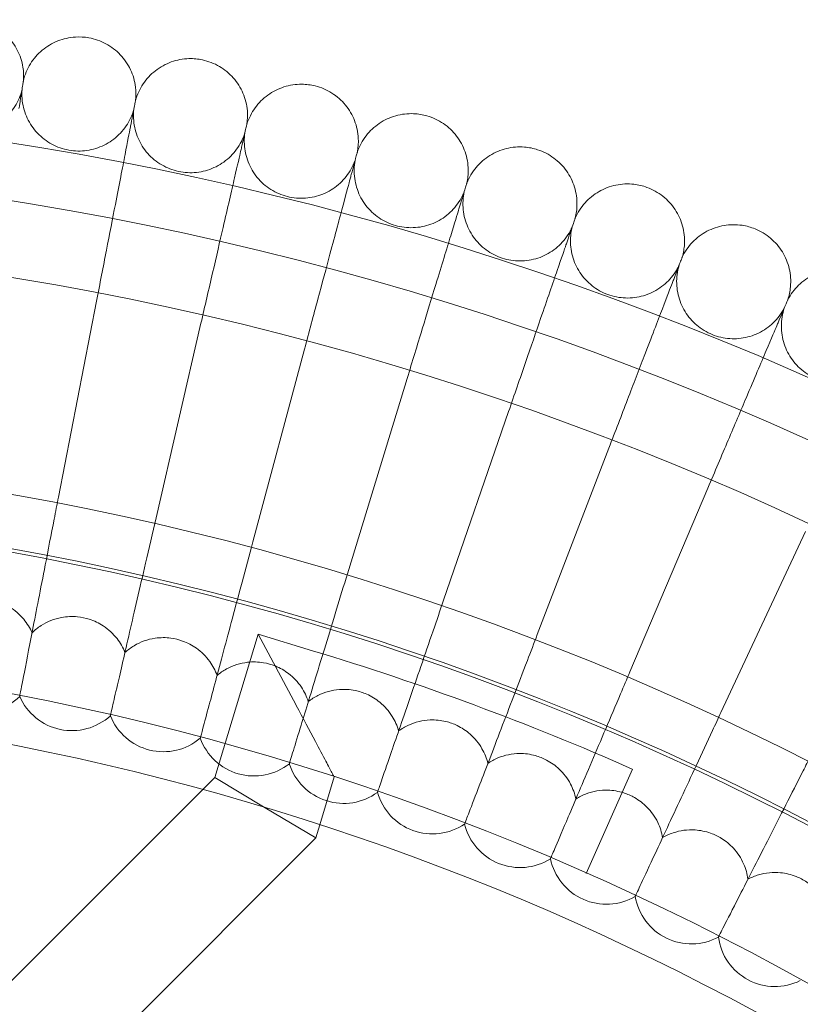
# Model space of a CAD drawing. Units: millimetres. Extents: x 16015 to 21759, y 9904 to 17404.
# Drawn here: x 20362 to 20471, y 13974 to 14112 of the extents above; entities that cross this region are included whole.
import ezdxf

# ---------------------------------------------------------------- set-up
doc = ezdxf.new("R2010")
doc.units = ezdxf.units.MM
doc.header["$MEASUREMENT"] = 0

# ---------------------------------------------------------------- blocks, each defined once
blk = doc.blocks.new('A$C44037128')
at = {"color": 0, "linetype": 'Continuous', "lineweight": 0}
for p, q in [((20372.42, 14072.99), (20367.07, 14045.5)), ((20387.06, 14069.88), (20380.76, 14042.59)), ((20401.59, 14066.26), (20394.34, 14039.21)), ((20415.98, 14062.13), (20407.79, 14035.35)), ((20430.21, 14057.5), (20421.1, 14031.03)), ((20444.28, 14052.38), (20434.24, 14026.24)), ((20458.16, 14046.78), (20447.22, 14021)), ((20471.84, 14040.69), (20460, 14015.31)), ((20395.07, 14026.27), (20389.01, 14006.17)), ((20400.42, 14016.3), (20395.07, 14026.27)), ((20395.07, 14026.27), (20402.73, 14023.96)), ((20361.65, 14017.58), (20361.64, 14017.54)), ((20374.36, 14014.88), (20374.35, 14014.84)), ((20386.98, 14011.73), (20386.97, 14011.7)), ((20399.47, 14008.15), (20399.46, 14008.11)), ((20447.57, 14007.36), (20441.1, 13992.73)), ((20389.01, 14006.17), (20387.3, 14004.46)), ((20389.01, 14006.17), (20396.09, 14001.94)), ((20405.74, 14006.25), (20403.72, 13999.54)), ((20387.3, 14004.46), (20359.42, 13976.58)), ((20411.84, 14004.13), (20411.82, 14004.1)), ((20403.17, 13997.7), (20396.09, 14001.94)), ((20403.72, 13999.54), (20403.17, 13997.7)), ((20424.05, 13999.69), (20424.04, 13999.65)), ((20403.17, 13997.7), (20370.73, 13965.27)), ((20436.1, 13994.82), (20436.09, 13994.78)), ((20447.98, 13989.53), (20447.96, 13989.49)), ((20459.66, 13983.83), (20459.65, 13983.8))]:
    blk.add_line(p, q, dxfattribs=at)
for radius in [392.5, 372.5]:
    blk.add_circle((20290.58, 13651.99), radius, dxfattribs=at)
for centre, radius, start, end in [((20290.58, 13651.99), 448.61, 270, 90), ((20290.58, 13651.99), 440.61, 270, 90), ((20290.58, 13651.99), 440.61, 270, 90), ((20290.58, 13651.99), 430, 270, 90), ((20290.58, 13651.99), 400, 270, 90), ((20290.58, 13651.99), 400, 270, 90), ((20290.58, 13651.99), 392, 270, 90), ((20290.58, 13651.99), 388.5, 66.1671, 73.2227), ((20356.05, 14023.27), 8, 205.6697, 314.3303), ((20290.58, 13651.99), 365.5, 7.8627, 172.1373), ((20368.97, 14020.75), 8, 203.6697, 312.3303), ((20381.79, 14017.79), 8, 201.6697, 310.3303), ((20394.5, 14014.39), 8, 199.6697, 308.3303), ((20407.08, 14010.54), 8, 197.6697, 306.3303), ((20419.53, 14006.26), 8, 195.6697, 304.3303), ((20431.81, 14001.54), 8, 193.6697, 302.3303), ((20443.92, 13996.4), 8, 191.6697, 300.3303), ((20455.85, 13990.84), 8, 189.6697, 298.3303), ((20467.57, 13984.86), 8, 187.6697, 296.3303)]:
    blk.add_arc(centre, radius, start, end, dxfattribs=at)
for points, knots in [([(20355.3, 14112.47), (20356.14, 14112.35), (20356.98, 14112.09), (20358.5, 14111.34), (20359.2, 14110.84), (20360.4, 14109.65), (20360.92, 14108.95), (20361.69, 14107.45), (20361.96, 14106.63), (20362.19, 14105.17), (20362.21, 14104.54), (20362.16, 14103.91)], [0, 0, 0, 0, 2.554678, 2.554678, 5.086757, 5.086757, 7.619237, 7.619237, 10.15171, 10.15171, 12.035499, 12.035499, 12.035499, 12.035499]), ([(20362.16, 14103.91), (20362.36, 14104.74), (20362.7, 14105.55), (20363.59, 14106.99), (20364.16, 14107.64), (20365.45, 14108.72), (20366.19, 14109.17), (20367.76, 14109.79), (20368.61, 14109.98), (20370.08, 14110.07), (20370.71, 14110.04), (20371.33, 14109.93)], [0, 0, 0, 0, 2.554678, 2.554678, 5.086757, 5.086757, 7.619237, 7.619237, 10.15171, 10.15171, 12.035499, 12.035499, 12.035499, 12.035499]), ([(20371.33, 14109.93), (20372.17, 14109.78), (20372.99, 14109.49), (20374.49, 14108.69), (20375.17, 14108.16), (20376.33, 14106.93), (20376.82, 14106.22), (20377.54, 14104.69), (20377.78, 14103.86), (20377.96, 14102.4), (20377.96, 14101.76), (20377.89, 14101.14)], [0, 0, 0, 0, 2.554678, 2.554678, 5.086757, 5.086757, 7.619237, 7.619237, 10.15171, 10.15171, 12.035499, 12.035499, 12.035499, 12.035499]), ([(20377.89, 14101.14), (20378.12, 14101.96), (20378.48, 14102.75), (20379.42, 14104.16), (20380.01, 14104.8), (20381.35, 14105.83), (20382.1, 14106.25), (20383.69, 14106.82), (20384.54, 14106.98), (20386.01, 14107.02), (20386.65, 14106.96), (20387.26, 14106.83)], [0, 0, 0, 0, 2.554678, 2.554678, 5.086757, 5.086757, 7.619237, 7.619237, 10.15171, 10.15171, 12.035499, 12.035499, 12.035499, 12.035499]), ([(20387.26, 14106.83), (20388.1, 14106.65), (20388.91, 14106.34), (20390.37, 14105.48), (20391.04, 14104.93), (20392.16, 14103.67), (20392.62, 14102.93), (20393.29, 14101.38), (20393.5, 14100.54), (20393.62, 14099.08), (20393.6, 14098.44), (20393.51, 14097.82)], [0, 0, 0, 0, 2.554678, 2.554678, 5.086757, 5.086757, 7.619237, 7.619237, 10.15171, 10.15171, 12.035499, 12.035499, 12.035499, 12.035499]), ([(20346.19, 14104.9), (20346.16, 14104.05), (20346.26, 14103.18), (20346.72, 14101.55), (20347.09, 14100.77), (20348.03, 14099.37), (20348.62, 14098.74), (20349.96, 14097.7), (20350.72, 14097.29), (20352.31, 14096.72), (20353.16, 14096.57), (20354.85, 14096.53), (20355.7, 14096.65), (20357.32, 14097.14), (20358.1, 14097.52), (20359.48, 14098.49), (20360.1, 14099.09), (20361.11, 14100.45), (20361.51, 14101.21), (20361.85, 14102.23), (20361.91, 14102.46), (20361.97, 14102.68)], [0, 0, 0, 0, 2.554678, 2.554678, 5.086757, 5.086757, 7.619237, 7.619237, 10.15171, 10.15171, 12.684184, 12.684184, 15.216657, 15.216657, 17.74913, 17.74913, 20.281603, 20.281603, 22.814076, 22.814076, 23.510617, 23.510617, 23.510617, 23.510617]), ([(20362.16, 14103.91), (20362.16, 14103.91), (20362.16, 14103.91), (20362.16, 14103.91), (20362.16, 14103.91), (20362.16, 14103.89), (20362.16, 14103.88), (20362.15, 14103.83), (20362.14, 14103.79), (20362.11, 14103.59), (20362.08, 14103.4), (20361.95, 14102.59), (20361.82, 14101.77), (20361.61, 14100.42), (20361.58, 14100.22), (20361.54, 14100)], [3.781787, 3.781787, 3.781787, 3.781787, 3.859223, 3.859223, 3.97203, 3.97203, 4.162253, 4.162253, 4.542591, 4.542591, 5.303711, 5.303711, 6.831764, 6.831764, 7.094972, 7.094972, 7.094972, 7.094972]), ([(20393.51, 14097.82), (20393.77, 14098.63), (20394.16, 14099.41), (20395.15, 14100.79), (20395.76, 14101.4), (20397.13, 14102.39), (20397.9, 14102.78), (20399.51, 14103.29), (20400.36, 14103.42), (20401.84, 14103.41), (20402.47, 14103.33), (20403.08, 14103.18)], [0, 0, 0, 0, 2.554678, 2.554678, 5.086757, 5.086757, 7.619237, 7.619237, 10.15171, 10.15171, 12.035499, 12.035499, 12.035499, 12.035499]), ([(20403.08, 14103.18), (20403.9, 14102.97), (20404.71, 14102.63), (20406.14, 14101.72), (20406.79, 14101.15), (20407.86, 14099.85), (20408.3, 14099.1), (20408.91, 14097.52), (20409.09, 14096.68), (20409.16, 14095.21), (20409.12, 14094.57), (20409.01, 14093.96)], [0, 0, 0, 0, 2.554678, 2.554678, 5.086757, 5.086757, 7.619237, 7.619237, 10.15171, 10.15171, 12.035499, 12.035499, 12.035499, 12.035499]), ([(20361.97, 14102.68), (20361.9, 14101.83), (20361.97, 14100.96), (20362.38, 14099.32), (20362.71, 14098.52), (20363.61, 14097.09), (20364.18, 14096.44), (20365.48, 14095.36), (20366.22, 14094.92), (20367.79, 14094.3), (20368.64, 14094.11), (20370.32, 14094.01), (20371.18, 14094.1), (20372.81, 14094.54), (20373.61, 14094.89), (20375.02, 14095.81), (20375.66, 14096.39), (20376.72, 14097.71), (20377.14, 14098.46), (20377.52, 14099.47), (20377.59, 14099.69), (20377.65, 14099.92)], [0, 0, 0, 0, 2.554678, 2.554678, 5.086757, 5.086757, 7.619237, 7.619237, 10.15171, 10.15171, 12.684184, 12.684184, 15.216657, 15.216657, 17.74913, 17.74913, 20.281603, 20.281603, 22.814076, 22.814076, 23.510617, 23.510617, 23.510617, 23.510617]), ([(20377.89, 14101.14), (20377.89, 14101.14), (20377.89, 14101.14), (20377.89, 14101.14), (20377.89, 14101.13), (20377.89, 14101.12), (20377.88, 14101.11), (20377.87, 14101.06), (20377.86, 14101.01), (20377.83, 14100.82), (20377.79, 14100.63), (20377.63, 14099.83), (20377.47, 14099.01), (20377.22, 14097.67), (20377.18, 14097.47), (20377.13, 14097.25)], [3.781787, 3.781787, 3.781787, 3.781787, 3.859223, 3.859223, 3.97203, 3.97203, 4.162253, 4.162253, 4.542591, 4.542591, 5.303711, 5.303711, 6.831764, 6.831764, 7.094972, 7.094972, 7.094972, 7.094972]), ([(20377.65, 14099.92), (20377.55, 14099.07), (20377.6, 14098.2), (20377.94, 14096.54), (20378.25, 14095.73), (20379.1, 14094.27), (20379.64, 14093.6), (20380.9, 14092.47), (20381.63, 14092.01), (20383.18, 14091.33), (20384.02, 14091.12), (20385.7, 14090.96), (20386.56, 14091.02), (20388.21, 14091.4), (20389.01, 14091.72), (20390.46, 14092.59), (20391.12, 14093.15), (20392.22, 14094.43), (20392.67, 14095.17), (20393.08, 14096.17), (20393.16, 14096.38), (20393.23, 14096.61)], [0, 0, 0, 0, 2.554678, 2.554678, 5.086757, 5.086757, 7.619237, 7.619237, 10.15171, 10.15171, 12.684184, 12.684184, 15.216657, 15.216657, 17.74913, 17.74913, 20.281603, 20.281603, 22.814076, 22.814076, 23.510617, 23.510617, 23.510617, 23.510617]), ([(20409.01, 14093.96), (20409.29, 14094.76), (20409.71, 14095.52), (20410.75, 14096.86), (20411.38, 14097.45), (20412.78, 14098.4), (20413.57, 14098.76), (20415.19, 14099.22), (20416.05, 14099.32), (20417.52, 14099.25), (20418.15, 14099.15), (20418.76, 14098.98)], [0, 0, 0, 0, 2.554678, 2.554678, 5.086757, 5.086757, 7.619237, 7.619237, 10.15171, 10.15171, 12.035499, 12.035499, 12.035499, 12.035499]), ([(20418.76, 14098.98), (20419.57, 14098.74), (20420.36, 14098.37), (20421.76, 14097.42), (20422.39, 14096.82), (20423.42, 14095.48), (20423.83, 14094.72), (20424.38, 14093.12), (20424.53, 14092.27), (20424.56, 14090.8), (20424.5, 14090.17), (20424.36, 14089.55)], [0, 0, 0, 0, 2.554678, 2.554678, 5.086757, 5.086757, 7.619237, 7.619237, 10.15171, 10.15171, 12.035499, 12.035499, 12.035499, 12.035499]), ([(20393.51, 14097.82), (20393.51, 14097.82), (20393.51, 14097.82), (20393.51, 14097.81), (20393.51, 14097.81), (20393.51, 14097.8), (20393.5, 14097.79), (20393.49, 14097.74), (20393.48, 14097.69), (20393.44, 14097.5), (20393.39, 14097.31), (20393.21, 14096.52), (20393.02, 14095.7), (20392.72, 14094.38), (20392.67, 14094.17), (20392.62, 14093.96)], [3.781787, 3.781787, 3.781787, 3.781787, 3.859223, 3.859223, 3.97203, 3.97203, 4.162253, 4.162253, 4.542591, 4.542591, 5.303711, 5.303711, 6.831764, 6.831764, 7.094972, 7.094972, 7.094972, 7.094972]), ([(20377.13, 14097.25), (20377.02, 14096.67), (20376.78, 14095.42), (20376.06, 14091.71), (20375.6, 14089.34), (20374.67, 14084.57), (20374.25, 14082.41), (20373.36, 14077.83), (20372.89, 14075.43), (20372.42, 14072.99)], [0.001699, 0.001699, 0.001699, 0.001699, 1.076431, 1.076431, 2.122112, 2.122112, 2.85716, 2.85716, 3.602623, 3.602623, 3.602623, 3.602623]), ([(20393.23, 14096.61), (20393.1, 14095.76), (20393.11, 14094.89), (20393.4, 14093.22), (20393.69, 14092.4), (20394.48, 14090.91), (20395, 14090.22), (20396.22, 14089.05), (20396.93, 14088.56), (20398.46, 14087.84), (20399.29, 14087.59), (20400.96, 14087.38), (20401.83, 14087.4), (20403.48, 14087.72), (20404.3, 14088.02), (20405.77, 14088.84), (20406.45, 14089.38), (20407.6, 14090.62), (20408.08, 14091.34), (20408.52, 14092.32), (20408.61, 14092.53), (20408.69, 14092.75)], [0, 0, 0, 0, 2.554678, 2.554678, 5.086757, 5.086757, 7.619237, 7.619237, 10.15171, 10.15171, 12.684184, 12.684184, 15.216657, 15.216657, 17.74913, 17.74913, 20.281603, 20.281603, 22.814076, 22.814076, 23.510617, 23.510617, 23.510617, 23.510617]), ([(20392.62, 14093.96), (20392.49, 14093.38), (20392.2, 14092.14), (20391.35, 14088.46), (20390.81, 14086.1), (20389.71, 14081.37), (20389.22, 14079.23), (20388.17, 14074.68), (20387.62, 14072.3), (20387.06, 14069.88)], [0.001699, 0.001699, 0.001699, 0.001699, 1.076431, 1.076431, 2.122112, 2.122112, 2.85716, 2.85716, 3.602623, 3.602623, 3.602623, 3.602623]), ([(20409.01, 14093.96), (20409.01, 14093.96), (20409.01, 14093.95), (20409.01, 14093.95), (20409.01, 14093.95), (20409, 14093.94), (20409, 14093.92), (20408.99, 14093.88), (20408.97, 14093.83), (20408.92, 14093.64), (20408.87, 14093.45), (20408.66, 14092.66), (20408.44, 14091.86), (20408.09, 14090.54), (20408.04, 14090.34), (20407.98, 14090.13)], [3.781787, 3.781787, 3.781787, 3.781787, 3.859223, 3.859223, 3.97203, 3.97203, 4.162253, 4.162253, 4.542591, 4.542591, 5.303711, 5.303711, 6.831764, 6.831764, 7.094972, 7.094972, 7.094972, 7.094972]), ([(20424.36, 14089.55), (20424.67, 14090.35), (20425.12, 14091.1), (20426.2, 14092.4), (20426.86, 14092.97), (20428.29, 14093.86), (20429.09, 14094.2), (20430.73, 14094.6), (20431.59, 14094.67), (20433.06, 14094.55), (20433.68, 14094.43), (20434.28, 14094.23)], [0, 0, 0, 0, 2.554678, 2.554678, 5.086757, 5.086757, 7.619237, 7.619237, 10.15171, 10.15171, 12.035499, 12.035499, 12.035499, 12.035499]), ([(20434.28, 14094.23), (20435.09, 14093.97), (20435.86, 14093.57), (20437.23, 14092.57), (20437.84, 14091.95), (20438.81, 14090.57), (20439.2, 14089.8), (20439.7, 14088.18), (20439.82, 14087.33), (20439.79, 14085.86), (20439.71, 14085.23), (20439.55, 14084.62)], [0, 0, 0, 0, 2.554678, 2.554678, 5.086757, 5.086757, 7.619237, 7.619237, 10.15171, 10.15171, 12.035499, 12.035499, 12.035499, 12.035499]), ([(20408.69, 14092.75), (20408.53, 14091.92), (20408.51, 14091.04), (20408.74, 14089.36), (20408.99, 14088.53), (20409.73, 14087.02), (20410.23, 14086.31), (20411.41, 14085.1), (20412.1, 14084.59), (20413.6, 14083.8), (20414.42, 14083.53), (20416.09, 14083.26), (20416.95, 14083.26), (20418.62, 14083.52), (20419.45, 14083.78), (20420.95, 14084.55), (20421.65, 14085.07), (20422.83, 14086.27), (20423.34, 14086.97), (20423.82, 14087.93), (20423.91, 14088.15), (20424, 14088.36)], [0, 0, 0, 0, 2.554678, 2.554678, 5.086757, 5.086757, 7.619237, 7.619237, 10.15171, 10.15171, 12.684184, 12.684184, 15.216657, 15.216657, 17.74913, 17.74913, 20.281603, 20.281603, 22.814076, 22.814076, 23.510617, 23.510617, 23.510617, 23.510617]), ([(20407.98, 14090.13), (20407.83, 14089.55), (20407.5, 14088.32), (20406.52, 14084.68), (20405.9, 14082.34), (20404.64, 14077.65), (20404.07, 14075.53), (20402.86, 14071.02), (20402.23, 14068.65), (20401.59, 14066.26)], [0.001699, 0.001699, 0.001699, 0.001699, 1.076431, 1.076431, 2.122112, 2.122112, 2.85716, 2.85716, 3.602623, 3.602623, 3.602623, 3.602623]), ([(20424.36, 14089.55), (20424.36, 14089.55), (20424.36, 14089.55), (20424.36, 14089.55), (20424.36, 14089.55), (20424.35, 14089.53), (20424.35, 14089.52), (20424.34, 14089.48), (20424.32, 14089.43), (20424.27, 14089.24), (20424.21, 14089.06), (20423.97, 14088.27), (20423.72, 14087.47), (20423.33, 14086.18), (20423.27, 14085.98), (20423.2, 14085.77)], [3.781787, 3.781787, 3.781787, 3.781787, 3.859223, 3.859223, 3.97203, 3.97203, 4.162253, 4.162253, 4.542591, 4.542591, 5.303711, 5.303711, 6.831764, 6.831764, 7.094972, 7.094972, 7.094972, 7.094972]), ([(20439.55, 14084.62), (20439.89, 14085.4), (20440.36, 14086.13), (20441.49, 14087.4), (20442.16, 14087.94), (20443.62, 14088.79), (20444.43, 14089.09), (20446.09, 14089.44), (20446.95, 14089.48), (20448.41, 14089.31), (20449.03, 14089.16), (20449.62, 14088.95)], [0, 0, 0, 0, 2.554678, 2.554678, 5.086757, 5.086757, 7.619237, 7.619237, 10.15171, 10.15171, 12.035499, 12.035499, 12.035499, 12.035499]), ([(20424, 14088.36), (20423.81, 14087.53), (20423.76, 14086.66), (20423.93, 14084.97), (20424.16, 14084.14), (20424.84, 14082.59), (20425.32, 14081.87), (20426.45, 14080.62), (20427.13, 14080.08), (20428.6, 14079.25), (20429.41, 14078.95), (20431.06, 14078.62), (20431.93, 14078.58), (20433.6, 14078.79), (20434.44, 14079.02), (20435.97, 14079.74), (20436.68, 14080.23), (20437.91, 14081.39), (20438.44, 14082.07), (20438.95, 14083.02), (20439.05, 14083.23), (20439.14, 14083.44)], [0, 0, 0, 0, 2.554678, 2.554678, 5.086757, 5.086757, 7.619237, 7.619237, 10.15171, 10.15171, 12.684184, 12.684184, 15.216657, 15.216657, 17.74913, 17.74913, 20.281603, 20.281603, 22.814076, 22.814076, 23.510617, 23.510617, 23.510617, 23.510617]), ([(20449.62, 14088.95), (20450.42, 14088.66), (20451.19, 14088.23), (20452.52, 14087.18), (20453.1, 14086.54), (20454.03, 14085.13), (20454.39, 14084.34), (20454.83, 14082.72), (20454.92, 14081.85), (20454.84, 14080.38), (20454.74, 14079.76), (20454.56, 14079.16)], [0, 0, 0, 0, 2.554678, 2.554678, 5.086757, 5.086757, 7.619237, 7.619237, 10.15171, 10.15171, 12.035499, 12.035499, 12.035499, 12.035499]), ([(20423.2, 14085.77), (20423.03, 14085.19), (20422.65, 14083.98), (20421.55, 14080.37), (20420.84, 14078.06), (20419.42, 14073.41), (20418.78, 14071.31), (20417.42, 14066.85), (20416.7, 14064.5), (20415.98, 14062.13)], [0.001699, 0.001699, 0.001699, 0.001699, 1.076431, 1.076431, 2.122112, 2.122112, 2.85716, 2.85716, 3.602623, 3.602623, 3.602623, 3.602623]), ([(20439.55, 14084.62), (20439.55, 14084.62), (20439.55, 14084.62), (20439.55, 14084.61), (20439.55, 14084.61), (20439.54, 14084.6), (20439.54, 14084.59), (20439.52, 14084.54), (20439.51, 14084.5), (20439.44, 14084.31), (20439.38, 14084.13), (20439.11, 14083.35), (20438.84, 14082.56), (20438.4, 14081.28), (20438.33, 14081.08), (20438.26, 14080.87)], [3.781787, 3.781787, 3.781787, 3.781787, 3.859223, 3.859223, 3.97203, 3.97203, 4.162253, 4.162253, 4.542591, 4.542591, 5.303711, 5.303711, 6.831764, 6.831764, 7.094972, 7.094972, 7.094972, 7.094972]), ([(20454.56, 14079.16), (20454.92, 14079.92), (20455.42, 14080.64), (20456.59, 14081.87), (20457.28, 14082.39), (20458.78, 14083.18), (20459.59, 14083.46), (20461.26, 14083.74), (20462.12, 14083.75), (20463.58, 14083.54), (20464.19, 14083.37), (20464.78, 14083.13)], [0, 0, 0, 0, 2.554678, 2.554678, 5.086757, 5.086757, 7.619237, 7.619237, 10.15171, 10.15171, 12.035499, 12.035499, 12.035499, 12.035499]), ([(20439.14, 14083.44), (20438.93, 14082.62), (20438.85, 14081.75), (20438.96, 14080.05), (20439.16, 14079.21), (20439.79, 14077.65), (20440.24, 14076.91), (20441.33, 14075.62), (20441.98, 14075.05), (20443.42, 14074.17), (20444.22, 14073.84), (20445.87, 14073.45), (20446.73, 14073.39), (20448.41, 14073.53), (20449.25, 14073.74), (20450.8, 14074.41), (20451.54, 14074.87), (20452.8, 14075.98), (20453.36, 14076.65), (20453.9, 14077.58), (20454.01, 14077.78), (20454.11, 14077.99)], [0, 0, 0, 0, 2.554678, 2.554678, 5.086757, 5.086757, 7.619237, 7.619237, 10.15171, 10.15171, 12.684184, 12.684184, 15.216657, 15.216657, 17.74913, 17.74913, 20.281603, 20.281603, 22.814076, 22.814076, 23.510617, 23.510617, 23.510617, 23.510617]), ([(20464.78, 14083.13), (20465.57, 14082.81), (20466.31, 14082.36), (20467.6, 14081.26), (20468.17, 14080.61), (20469.05, 14079.17), (20469.38, 14078.36), (20469.76, 14076.72), (20469.82, 14075.86), (20469.69, 14074.39), (20469.56, 14073.77), (20469.36, 14073.17)], [0, 0, 0, 0, 2.554678, 2.554678, 5.086757, 5.086757, 7.619237, 7.619237, 10.15171, 10.15171, 12.035499, 12.035499, 12.035499, 12.035499]), ([(20438.26, 14080.87), (20438.06, 14080.31), (20437.65, 14079.11), (20436.42, 14075.54), (20435.63, 14073.25), (20434.05, 14068.65), (20433.34, 14066.58), (20431.82, 14062.17), (20431.02, 14059.85), (20430.21, 14057.5)], [0.001699, 0.001699, 0.001699, 0.001699, 1.076431, 1.076431, 2.122112, 2.122112, 2.85716, 2.85716, 3.602623, 3.602623, 3.602623, 3.602623]), ([(20454.56, 14079.16), (20454.56, 14079.16), (20454.56, 14079.15), (20454.55, 14079.15), (20454.55, 14079.15), (20454.55, 14079.14), (20454.54, 14079.13), (20454.53, 14079.08), (20454.51, 14079.04), (20454.44, 14078.85), (20454.37, 14078.67), (20454.08, 14077.91), (20453.78, 14077.13), (20453.29, 14075.86), (20453.22, 14075.66), (20453.14, 14075.46)], [3.781787, 3.781787, 3.781787, 3.781787, 3.859223, 3.859223, 3.97203, 3.97203, 4.162253, 4.162253, 4.542591, 4.542591, 5.303711, 5.303711, 6.831764, 6.831764, 7.094972, 7.094972, 7.094972, 7.094972]), ([(20454.11, 14077.99), (20453.87, 14077.18), (20453.76, 14076.31), (20453.81, 14074.62), (20453.97, 14073.77), (20454.55, 14072.18), (20454.98, 14071.42), (20456.02, 14070.1), (20456.66, 14069.51), (20458.06, 14068.58), (20458.85, 14068.22), (20460.48, 14067.78), (20461.34, 14067.68), (20463.03, 14067.77), (20463.87, 14067.95), (20465.45, 14068.56), (20466.2, 14068.99), (20467.5, 14070.06), (20468.08, 14070.71), (20468.65, 14071.62), (20468.77, 14071.82), (20468.88, 14072.03)], [0, 0, 0, 0, 2.554678, 2.554678, 5.086757, 5.086757, 7.619237, 7.619237, 10.15171, 10.15171, 12.684184, 12.684184, 15.216657, 15.216657, 17.74913, 17.74913, 20.281603, 20.281603, 22.814076, 22.814076, 23.510617, 23.510617, 23.510617, 23.510617]), ([(20469.36, 14073.17), (20469.76, 14073.93), (20470.28, 14074.63), (20471.49, 14075.81), (20472.2, 14076.31), (20473.72, 14077.05), (20474.55, 14077.3), (20476.22, 14077.52), (20477.09, 14077.5), (20478.53, 14077.24), (20479.14, 14077.05), (20479.72, 14076.79)], [0, 0, 0, 0, 2.554678, 2.554678, 5.086757, 5.086757, 7.619237, 7.619237, 10.15171, 10.15171, 12.035499, 12.035499, 12.035499, 12.035499]), ([(20453.14, 14075.46), (20452.92, 14074.9), (20452.47, 14073.71), (20451.12, 14070.19), (20450.25, 14067.93), (20448.51, 14063.39), (20447.72, 14061.35), (20446.05, 14056.99), (20445.17, 14054.7), (20444.28, 14052.38)], [0.001699, 0.001699, 0.001699, 0.001699, 1.076431, 1.076431, 2.122112, 2.122112, 2.85716, 2.85716, 3.602623, 3.602623, 3.602623, 3.602623]), ([(20469.36, 14073.17), (20469.36, 14073.17), (20469.36, 14073.17), (20469.36, 14073.17), (20469.36, 14073.17), (20469.36, 14073.15), (20469.35, 14073.14), (20469.33, 14073.1), (20469.31, 14073.05), (20469.24, 14072.88), (20469.16, 14072.69), (20468.84, 14071.94), (20468.51, 14071.17), (20467.98, 14069.92), (20467.9, 14069.73), (20467.82, 14069.53)], [3.781787, 3.781787, 3.781787, 3.781787, 3.859223, 3.859223, 3.97203, 3.97203, 4.162253, 4.162253, 4.542591, 4.542591, 5.303711, 5.303711, 6.831764, 6.831764, 7.094972, 7.094972, 7.094972, 7.094972]), ([(20468.88, 14072.03), (20468.61, 14071.22), (20468.47, 14070.36), (20468.46, 14068.66), (20468.59, 14067.81), (20469.12, 14066.2), (20469.51, 14065.43), (20470.51, 14064.07), (20471.13, 14063.46), (20472.5, 14062.48), (20473.28, 14062.1), (20474.89, 14061.59), (20475.74, 14061.47), (20477.43, 14061.5), (20478.29, 14061.65), (20479.88, 14062.2), (20480.64, 14062.61), (20481.99, 14063.63), (20482.58, 14064.26), (20483.19, 14065.15), (20483.31, 14065.35), (20483.43, 14065.55)], [0, 0, 0, 0, 2.554678, 2.554678, 5.086757, 5.086757, 7.619237, 7.619237, 10.15171, 10.15171, 12.684184, 12.684184, 15.216657, 15.216657, 17.74913, 17.74913, 20.281603, 20.281603, 22.814076, 22.814076, 23.510617, 23.510617, 23.510617, 23.510617]), ([(20467.82, 14069.53), (20467.58, 14068.98), (20467.09, 14067.81), (20465.61, 14064.33), (20464.67, 14062.11), (20462.77, 14057.63), (20461.91, 14055.61), (20460.09, 14051.32), (20459.13, 14049.06), (20458.16, 14046.78)], [0.001699, 0.001699, 0.001699, 0.001699, 1.076431, 1.076431, 2.122112, 2.122112, 2.85716, 2.85716, 3.602623, 3.602623, 3.602623, 3.602623]), ([(20367.07, 14045.5), (20366.87, 14044.47), (20366.67, 14043.45), (20366.05, 14040.23), (20365.63, 14038.07), (20364.57, 14032.63), (20363.97, 14029.52), (20362.92, 14024.15), (20362.49, 14021.93), (20361.9, 14018.91), (20361.72, 14017.98), (20361.65, 14017.58)], [-4.248376, -4.248376, -4.248376, -4.248376, -3.934018, -3.934018, -3.262108, -3.262108, -2.179235, -2.179235, -1.091388, -1.091388, -0.134807, -0.134807, -0.134807, -0.134807]), ([(20380.76, 14042.59), (20380.27, 14040.46), (20379.77, 14038.32), (20378.49, 14032.76), (20377.73, 14029.47), (20376.38, 14023.62), (20375.8, 14021.11), (20375.06, 14017.9), (20374.83, 14016.89), (20374.51, 14015.54), (20374.42, 14015.11), (20374.36, 14014.88)], [0.427051, 0.427051, 0.427051, 0.427051, 1.087297, 1.087297, 2.175789, 2.175789, 3.266551, 3.266551, 3.969281, 3.969281, 4.539673, 4.539673, 4.539673, 4.539673]), ([(20394.34, 14039.21), (20393.83, 14037.32), (20393.33, 14035.43), (20391.9, 14030.12), (20391.02, 14026.83), (20389.44, 14020.93), (20388.76, 14018.37), (20387.85, 14015), (20387.56, 14013.91), (20387.17, 14012.44), (20387.04, 14011.98), (20386.98, 14011.73)], [0.498557, 0.498557, 0.498557, 0.498557, 1.087294, 1.087294, 2.17562, 2.17562, 3.266195, 3.266195, 4.004352, 4.004352, 4.611141, 4.611141, 4.611141, 4.611141]), ([(20407.79, 14035.35), (20407.28, 14033.7), (20406.78, 14032.05), (20405.23, 14026.98), (20404.22, 14023.69), (20402.41, 14017.76), (20401.62, 14015.17), (20400.54, 14011.66), (20400.18, 14010.48), (20399.7, 14008.9), (20399.55, 14008.41), (20399.47, 14008.15)], [0.567101, 0.567101, 0.567101, 0.567101, 1.087309, 1.087309, 2.175489, 2.175489, 3.265889, 3.265889, 4.038017, 4.038017, 4.679668, 4.679668, 4.679668, 4.679668]), ([(20363.38, 14026.48), (20363.08, 14027.16), (20362.68, 14027.8), (20361.64, 14029.06), (20360.96, 14029.64), (20359.59, 14030.48), (20358.92, 14030.77), (20357.68, 14031.12), (20357.12, 14031.21), (20355.82, 14031.3), (20355.07, 14031.24), (20353.31, 14030.86), (20352.34, 14030.43), (20351.04, 14029.53), (20350.63, 14029.18), (20350.26, 14028.79)], [0.455672, 0.455672, 0.455672, 0.455672, 0.680736, 0.680736, 0.946508, 0.946508, 1.164509, 1.164509, 1.332924, 1.332924, 1.557372, 1.557372, 1.872314, 1.872314, 2.033594, 2.033594, 2.033594, 2.033594]), ([(20421.1, 14031.03), (20420.6, 14029.6), (20420.11, 14028.17), (20418.45, 14023.35), (20417.32, 14020.07), (20415.28, 14014.12), (20414.38, 14011.51), (20413.12, 14007.86), (20412.69, 14006.61), (20412.11, 14004.93), (20411.93, 14004.4), (20411.84, 14004.13)], [0.632339, 0.632339, 0.632339, 0.632339, 1.08734, 1.08734, 2.17539, 2.17539, 3.265626, 3.265626, 4.070112, 4.070112, 4.744921, 4.744921, 4.744921, 4.744921]), ([(20376.4, 14023.71), (20376.13, 14024.4), (20375.75, 14025.06), (20374.75, 14026.35), (20374.1, 14026.95), (20372.75, 14027.84), (20372.09, 14028.15), (20370.87, 14028.55), (20370.32, 14028.66), (20369.01, 14028.79), (20368.26, 14028.76), (20366.49, 14028.44), (20365.51, 14028.05), (20364.18, 14027.19), (20363.76, 14026.85), (20363.38, 14026.48)], [0.455672, 0.455672, 0.455672, 0.455672, 0.680736, 0.680736, 0.946508, 0.946508, 1.164509, 1.164509, 1.332924, 1.332924, 1.557372, 1.557372, 1.872314, 1.872314, 2.033594, 2.033594, 2.033594, 2.033594]), ([(20389.32, 14020.49), (20389.07, 14021.19), (20388.72, 14021.86), (20387.77, 14023.18), (20387.14, 14023.81), (20385.82, 14024.74), (20385.17, 14025.08), (20383.96, 14025.51), (20383.41, 14025.65), (20382.12, 14025.82), (20381.36, 14025.82), (20379.59, 14025.56), (20378.59, 14025.2), (20377.23, 14024.39), (20376.8, 14024.07), (20376.4, 14023.71)], [0.455672, 0.455672, 0.455672, 0.455672, 0.680736, 0.680736, 0.946508, 0.946508, 1.164509, 1.164509, 1.332924, 1.332924, 1.557372, 1.557372, 1.872314, 1.872314, 2.033594, 2.033594, 2.033594, 2.033594]), ([(20434.24, 14026.24), (20433.78, 14025.02), (20433.31, 14023.8), (20431.55, 14019.22), (20430.3, 14015.96), (20428.02, 14010.01), (20427.01, 14007.39), (20425.56, 14003.62), (20425.06, 14002.3), (20424.37, 14000.52), (20424.16, 13999.97), (20424.05, 13999.69)], [0.693976, 0.693976, 0.693976, 0.693976, 1.087383, 1.087383, 2.175319, 2.175319, 3.265403, 3.265403, 4.10049, 4.10049, 4.806608, 4.806608, 4.806608, 4.806608]), ([(20402.12, 14016.82), (20401.9, 14017.53), (20401.57, 14018.21), (20400.66, 14019.57), (20400.05, 14020.21), (20398.77, 14021.19), (20398.14, 14021.55), (20396.94, 14022.03), (20396.4, 14022.18), (20395.11, 14022.4), (20394.35, 14022.42), (20392.57, 14022.22), (20391.56, 14021.9), (20390.17, 14021.14), (20389.73, 14020.83), (20389.32, 14020.49)], [0.455672, 0.455672, 0.455672, 0.455672, 0.680736, 0.680736, 0.946508, 0.946508, 1.164509, 1.164509, 1.332924, 1.332924, 1.557372, 1.557372, 1.872314, 1.872314, 2.033594, 2.033594, 2.033594, 2.033594]), ([(20447.22, 14021), (20446.78, 14019.97), (20446.35, 14018.94), (20444.5, 14014.59), (20443.13, 14011.36), (20440.61, 14005.44), (20439.49, 14002.8), (20437.85, 13998.94), (20437.27, 13997.56), (20436.47, 13995.69), (20436.23, 13995.1), (20436.1, 13994.82)], [0.751762, 0.751762, 0.751762, 0.751762, 1.087436, 1.087436, 2.175272, 2.175272, 3.265214, 3.265214, 4.129027, 4.129027, 4.864482, 4.864482, 4.864482, 4.864482]), ([(20414.79, 14012.7), (20414.58, 14013.42), (20414.28, 14014.11), (20413.42, 14015.5), (20412.84, 14016.17), (20411.59, 14017.19), (20410.97, 14017.57), (20409.79, 14018.09), (20409.25, 14018.26), (20407.97, 14018.53), (20407.22, 14018.57), (20405.43, 14018.44), (20404.41, 14018.15), (20402.99, 14017.44), (20402.54, 14017.15), (20402.12, 14016.82)], [0.455672, 0.455672, 0.455672, 0.455672, 0.680736, 0.680736, 0.946508, 0.946508, 1.164509, 1.164509, 1.332924, 1.332924, 1.557372, 1.557372, 1.872314, 1.872314, 2.033594, 2.033594, 2.033594, 2.033594]), ([(20400.42, 14016.3), (20400.42, 14016.29), (20400.42, 14016.29), (20401.37, 14014.51), (20402.3, 14012.77), (20403.65, 14010.23), (20404.16, 14009.27), (20404.92, 14007.81), (20405.21, 14007.26), (20405.54, 14006.63), (20405.63, 14006.46), (20405.72, 14006.29), (20405.74, 14006.26), (20405.74, 14006.25), (20405.74, 14006.25), (20405.74, 14006.25)], [-0.00171, -0.00171, -0.00171, -0.00171, 0, 0, 0.602944, 0.602944, 0.997825, 0.997825, 1.307687, 1.307687, 1.489874, 1.489874, 1.601677, 1.601677, 1.617264, 1.617264, 1.617264, 1.617264]), ([(20460, 14015.31), (20459.6, 14014.46), (20459.21, 14013.61), (20457.28, 14009.48), (20455.79, 14006.28), (20453.04, 14000.39), (20451.82, 13997.76), (20449.98, 13993.81), (20449.31, 13992.38), (20448.4, 13990.43), (20448.12, 13989.82), (20447.98, 13989.53)], [0.80549, 0.80549, 0.80549, 0.80549, 1.087496, 1.087496, 2.175246, 2.175246, 3.265057, 3.265057, 4.155618, 4.155618, 4.918331, 4.918331, 4.918331, 4.918331]), ([(20427.3, 14008.15), (20427.12, 14008.87), (20426.85, 14009.57), (20426.04, 14010.99), (20425.47, 14011.68), (20424.26, 14012.75), (20423.65, 14013.15), (20422.49, 14013.71), (20421.96, 14013.9), (20420.69, 14014.21), (20419.94, 14014.28), (20418.15, 14014.21), (20417.12, 14013.96), (20415.68, 14013.29), (20415.22, 14013.02), (20414.79, 14012.7)], [0.455672, 0.455672, 0.455672, 0.455672, 0.680736, 0.680736, 0.946508, 0.946508, 1.164509, 1.164509, 1.332924, 1.332924, 1.557372, 1.557372, 1.872314, 1.872314, 2.033594, 2.033594, 2.033594, 2.033594]), ([(20439.65, 14003.16), (20439.49, 14003.89), (20439.24, 14004.6), (20438.48, 14006.05), (20437.94, 14006.76), (20436.77, 14007.86), (20436.18, 14008.28), (20435.04, 14008.88), (20434.51, 14009.09), (20433.25, 14009.45), (20432.51, 14009.55), (20430.71, 14009.53), (20429.67, 14009.32), (20428.21, 14008.71), (20427.74, 14008.45), (20427.3, 14008.15)], [0.455672, 0.455672, 0.455672, 0.455672, 0.680736, 0.680736, 0.946508, 0.946508, 1.164509, 1.164509, 1.332924, 1.332924, 1.557372, 1.557372, 1.872314, 1.872314, 2.033594, 2.033594, 2.033594, 2.033594]), ([(20472.58, 14009.17), (20472.23, 14008.49), (20471.87, 14007.8), (20469.88, 14003.88), (20468.27, 14000.72), (20465.29, 13994.88), (20463.96, 13992.25), (20461.92, 13988.25), (20461.16, 13986.77), (20460.13, 13984.75), (20459.82, 13984.13), (20459.66, 13983.83)], [0.85499, 0.85499, 0.85499, 0.85499, 1.08756, 1.08756, 2.175236, 2.175236, 3.264927, 3.264927, 4.180177, 4.180177, 4.967983, 4.967983, 4.967983, 4.967983]), ([(20451.81, 13997.74), (20451.68, 13998.48), (20451.46, 13999.2), (20450.75, 14000.67), (20450.23, 14001.4), (20449.1, 14002.54), (20448.52, 14002.99), (20447.4, 14003.63), (20446.89, 14003.85), (20445.64, 14004.25), (20444.9, 14004.38), (20443.1, 14004.43), (20442.06, 14004.25), (20440.58, 14003.69), (20440.1, 14003.45), (20439.65, 14003.16)], [0.455672, 0.455672, 0.455672, 0.455672, 0.680736, 0.680736, 0.946508, 0.946508, 1.164509, 1.164509, 1.332924, 1.332924, 1.557372, 1.557372, 1.872314, 1.872314, 2.033594, 2.033594, 2.033594, 2.033594]), ([(20463.78, 13991.91), (20463.68, 13992.65), (20463.48, 13993.37), (20462.82, 13994.87), (20462.33, 13995.61), (20461.24, 13996.8), (20460.67, 13997.26), (20459.58, 13997.94), (20459.07, 13998.18), (20457.84, 13998.62), (20457.1, 13998.77), (20455.31, 13998.89), (20454.26, 13998.75), (20452.76, 13998.24), (20452.27, 13998.01), (20451.81, 13997.74)], [0.455672, 0.455672, 0.455672, 0.455672, 0.680736, 0.680736, 0.946508, 0.946508, 1.164509, 1.164509, 1.332924, 1.332924, 1.557372, 1.557372, 1.872314, 1.872314, 2.033594, 2.033594, 2.033594, 2.033594]), ([(20475.54, 13985.65), (20475.46, 13986.4), (20475.28, 13987.13), (20474.68, 13988.65), (20474.22, 13989.41), (20473.17, 13990.63), (20472.62, 13991.11), (20471.55, 13991.83), (20471.05, 13992.09), (20469.83, 13992.57), (20469.1, 13992.75), (20467.32, 13992.93), (20466.26, 13992.83), (20464.74, 13992.37), (20464.25, 13992.16), (20463.78, 13991.91)], [0.455672, 0.455672, 0.455672, 0.455672, 0.680736, 0.680736, 0.946508, 0.946508, 1.164509, 1.164509, 1.332924, 1.332924, 1.557372, 1.557372, 1.872314, 1.872314, 2.033594, 2.033594, 2.033594, 2.033594])]:
    blk.add_open_spline(points, degree=3, knots=knots, dxfattribs=at)

msp = doc.modelspace()

# ---------------------------------------------------------------- block references
msp.add_blockref('A$C44037128', (0, 0))

doc.saveas('drawing.dxf')
